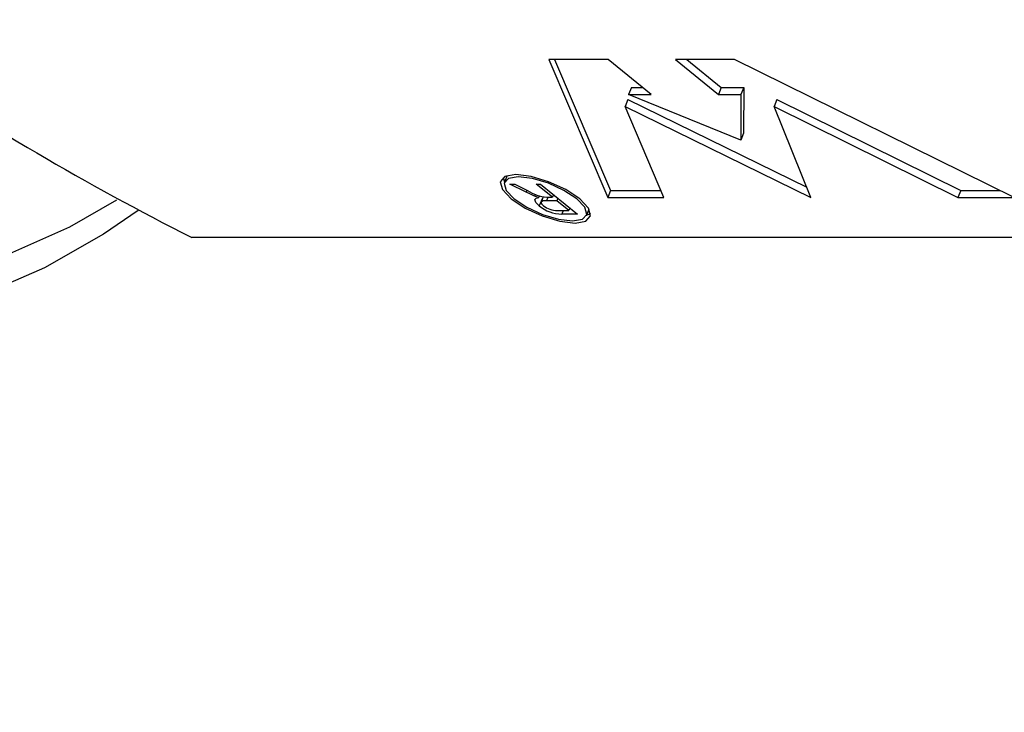
# Model space of a CAD drawing. Extents: x -40 to 594, y 0 to 417.
# Drawn here: x 186 to 189, y 132 to 133 of the extents above; entities that cross this region are included whole.
import ezdxf

# ---------------------------------------------------------------- set-up
doc = ezdxf.new("R2010")
doc.units = 0
doc.linetypes.add('PHANTOM', pattern=[12.7, 6.35, -1.27, 1.27, -1.27, 1.27, -1.27])
doc.layers.get('0').update_dxf_attribs({"linetype": 'CONTINUOUS'})
doc.dimstyles.new('SLDDIMSTYLE3', dxfattribs={"dimtxt": 0.18, "dimasz": 7, "dimexe": 0, "dimexo": 0.0625, "dimgap": 0, "dimtad": 0, "dimtih": 1, "dimtoh": 1, "dimdec": 0, "dimrnd": 1e-09, "dimzin": 0, "dimtxsty": 'STANDARD', "dimsah": 1, "dimcen": 0.09, "dimazin": 3, "dimtfac": 7, "dimtdec": 0, "dimtofl": 0, "dimtmove": 0, "dimatfit": 3, "dimtolj": 1, "dimtzin": 0})

msp = doc.modelspace()

# ---------------------------------------------------------------- linework, layer by layer
at = {"color": 7, "linetype": 'CONTINUOUS'}
for p, q in [((187.7538, 133.4006), (187.6059, 133.4006)), ((187.6059, 133.4006), (187.7531, 133.0557)), ((187.6204, 133.4006), (187.7601, 133.073)), ((187.8613, 133.3129), (187.7538, 133.4006)), ((187.9221, 133.4006), (188.0295, 133.3129)), ((188.0699, 133.4006), (187.9221, 133.4006)), ((187.9504, 133.4006), (188.0366, 133.3302)), ((188.7677, 133.0557), (188.0699, 133.4006)), ((187.8123, 133.3302), (187.8052, 133.3129)), ((187.8123, 133.3302), (187.8401, 133.3302)), ((188.0366, 133.3302), (188.0295, 133.3129)), ((188.0366, 133.3302), (188.0927, 133.3302)), ((188.0927, 133.3302), (188.0856, 133.3129)), ((188.0927, 133.3302), (188.0923, 133.216)), ((187.8032, 133.3002), (187.7961, 133.2828)), ((187.8032, 133.3002), (188.2499, 133.0816)), ((188.0852, 133.1987), (187.8052, 133.3129)), ((187.8052, 133.3129), (187.8613, 133.3129)), ((188.0295, 133.3129), (188.0856, 133.3129)), ((188.0856, 133.3129), (188.0852, 133.1987)), ((188.1754, 133.3002), (188.1683, 133.2828)), ((188.1754, 133.3002), (188.6349, 133.073)), ((187.893, 133.0557), (187.7961, 133.2828)), ((187.7961, 133.2828), (188.2604, 133.0557)), ((188.2604, 133.0557), (188.1683, 133.2828)), ((188.1683, 133.2828), (188.6278, 133.0557)), ((188.0923, 133.216), (188.0852, 133.1987)), ((187.4914, 133.1054), (187.4954, 133.0949)), ((187.5016, 133.1101), (187.495, 133.0938)), ((187.5083, 133.0891), (187.5208, 133.0891)), ((187.5489, 133.0686), (187.5083, 133.0891)), ((187.5208, 133.0891), (187.5527, 133.0731)), ((187.6149, 133.056), (187.5744, 133.0891)), ((187.5744, 133.0891), (187.5854, 133.0891)), ((187.5854, 133.0891), (187.6773, 133.0141)), ((187.7601, 133.073), (187.7531, 133.0557)), ((187.7601, 133.073), (187.8856, 133.073)), ((188.6349, 133.073), (188.6278, 133.0557)), ((188.6349, 133.073), (188.7327, 133.073)), ((187.5719, 133.064), (187.5699, 133.059)), ((187.5827, 133.0594), (187.5811, 133.0555)), ((187.5888, 133.0521), (187.5817, 133.0348)), ((187.592, 133.0567), (187.5869, 133.0441)), ((187.6034, 133.056), (187.5998, 133.0472)), ((187.6009, 133.056), (187.6149, 133.056)), ((187.6177, 133.0628), (187.6149, 133.056)), ((187.6284, 133.054), (187.6257, 133.0472)), ((187.7531, 133.0557), (187.893, 133.0557)), ((188.6278, 133.0557), (188.7677, 133.0557)), ((187.6257, 133.0472), (187.5998, 133.0472)), ((187.6555, 133.0229), (187.6257, 133.0472)), ((187.6583, 133.0296), (187.6555, 133.0229)), ((187.6996, 133.0103), (187.7062, 133.0266)), ((187.6268, 133.0229), (187.6555, 133.0229)), ((187.6773, 133.0141), (187.6383, 133.0141)), ((190.0092, 132.9557), (186.7141, 132.9557))]:
    msp.add_line(p, q, dxfattribs=at)
at = {"color": 8, "linetype": 'PHANTOM'}
for p, q in [((187.551, 133.0739), (187.5489, 133.0686)), ((187.6419, 133.0229), (187.6383, 133.0141))]:
    msp.add_line(p, q, dxfattribs=at)
at = {"color": 7, "linetype": 'CONTINUOUS', "flags": 128}
for points in [[(187.633, 132.9961), (187.6715, 132.9915), (187.6986, 132.9961), (187.7103, 133.0092), (187.7048, 133.0289), (187.683, 133.0521), (187.648, 133.0753), (187.6054, 133.0949), (187.5615, 133.108), (187.5231, 133.1126), (187.496, 133.108), (187.4843, 133.0949), (187.4898, 133.0753), (187.5116, 133.0521), (187.5465, 133.0289), (187.5892, 133.0092), (187.633, 132.9961)], [(187.6299, 133.001), (187.665, 132.9968), (187.6897, 133.001), (187.7004, 133.013), (187.6954, 133.0309), (187.6754, 133.0521), (187.6436, 133.0732), (187.6047, 133.0911), (187.5647, 133.1031), (187.5296, 133.1073), (187.5049, 133.1031), (187.4942, 133.0911), (187.4992, 133.0732), (187.5191, 133.0521), (187.551, 133.0309), (187.5899, 133.013), (187.6299, 133.001)], [(186.2597, 132.9156), (186.4091, 132.9822), (186.5271, 133.0497)], [(187.5699, 133.059), (187.558, 133.0642), (187.5489, 133.0686)], [(187.5811, 133.0555), (187.5748, 133.0573), (187.5699, 133.059)], [(187.5817, 133.0348), (187.5734, 133.0431), (187.5711, 133.0501), (187.5744, 133.0537), (187.5811, 133.0555)], [(187.5998, 133.0472), (187.5914, 133.0467), (187.5868, 133.0439), (187.5879, 133.0398), (187.5927, 133.0348)], [(186.5802, 133.023), (186.4931, 132.9634), (186.346, 132.8798), (186.1945, 132.8142)], [(187.7, 133.0114), (187.7057, 133.0134), (187.7103, 133.016)]]:
    msp.add_lwpolyline(points, dxfattribs=at)
at = {"color": 7, "linetype": 'CONTINUOUS'}
for centre, radius, start, end in [((189.7724, 139.0221), 6.7938, 235.81019, 243.24543), ((187.6068, 133.1492), 0.0933, 234.5981, 266.3947), ((187.638, 133.1013), 0.0872, 229.7222, 270.162), ((187.6266, 133.0771), 0.0542, 231.2267, 270.1892)]:
    msp.add_arc(centre, radius, start, end, dxfattribs=at)

# ---------------------------------------------------------------- leaders
msp.add_leader([(184.6129, 124.869), (256.5632, 176.9977), (262.9132, 176.9977)], dimstyle='SLDDIMSTYLE3', dxfattribs=at)

doc.saveas('drawing.dxf')
